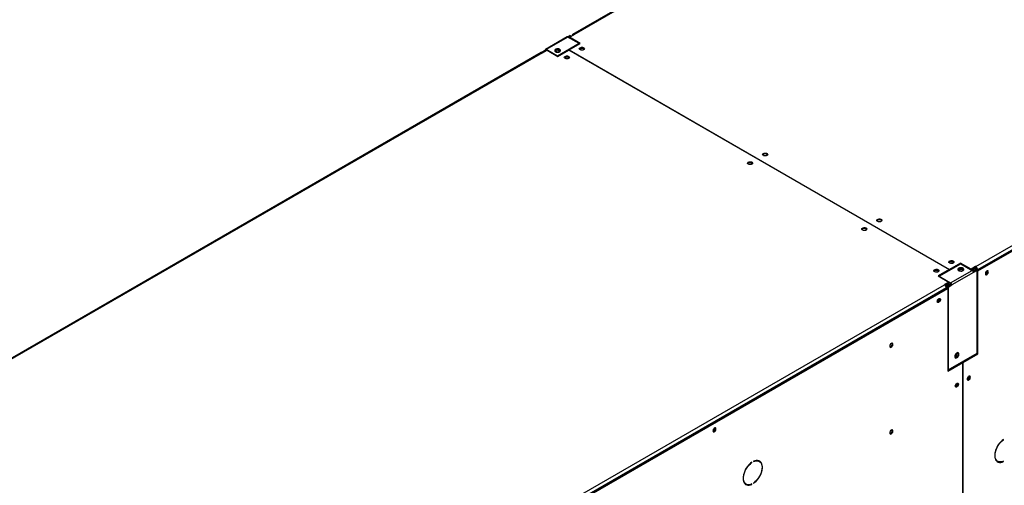
# Model space of a CAD drawing. Units: millimetres. Extents: x 5 to 414, y 3 to 291.
# Drawn here: x 188 to 211, y 47 to 58 of the extents above; entities that cross this region are included whole.
import ezdxf

# ---------------------------------------------------------------- set-up
doc = ezdxf.new("R2010")
doc.units = ezdxf.units.MM

msp = doc.modelspace()

# ---------------------------------------------------------------- linework, layer by layer
at = {"color": 7, "linetype": 'Continuous', "lineweight": 25}
for p, q in [((217.368, 67.24), (201.132, 57.867)), ((217.398, 67.237), (201.162, 57.864)), ((210.624, 52.403), (226.859, 61.775)), ((210.655, 52.314), (226.915, 61.702)), ((226.901, 61.702), (210.666, 52.329)), ((210.673, 52.301), (226.937, 61.689)), ((201.004, 57.811), (200.495, 57.517)), ((201.024, 57.809), (200.515, 57.515)), ((201.08, 57.842), (201.024, 57.809)), ((201.293, 57.654), (201.024, 57.809)), ((201.038, 57.801), (201.095, 57.833)), ((201.059, 57.802), (201.165, 57.863)), ((201.311, 57.656), (201.059, 57.802)), ((201.059, 57.789), (201.059, 57.802)), ((201.095, 57.833), (201.08, 57.842)), ((201.095, 57.833), (201.095, 57.822)), ((201.12, 57.84), (201.12, 57.837)), ((201.165, 57.863), (201.162, 57.864)), ((200.402, 57.45), (200.487, 57.499)), ((200.419, 57.444), (200.501, 57.491)), ((200.43, 57.438), (200.536, 57.499)), ((200.501, 57.491), (200.487, 57.499)), ((200.783, 57.36), (200.515, 57.515)), ((200.525, 57.493), (200.515, 57.499)), ((200.536, 57.499), (200.788, 57.354)), ((201.293, 57.654), (200.783, 57.36)), ((200.788, 57.354), (201.046, 57.503)), ((209.998, 52.335), (201.046, 57.503)), ((201.053, 57.507), (201.311, 57.656)), ((201.053, 57.507), (210.005, 52.339)), ((201.053, 57.499), (201.053, 57.507)), ((201.293, 57.654), (201.293, 57.646)), ((200.397, 57.443), (185.825, 49.031)), ((200.409, 57.446), (200.402, 57.45)), ((200.402, 57.445), (200.402, 57.45)), ((200.427, 57.44), (200.43, 57.438)), ((200.783, 57.36), (200.783, 57.357)), ((209.764, 52.176), (210.273, 52.47)), ((210.263, 52.488), (210.005, 52.339)), ((210.515, 52.343), (210.263, 52.488)), ((210.263, 52.464), (210.263, 52.488)), ((210.273, 52.47), (210.542, 52.314)), ((210.621, 52.404), (210.515, 52.343)), ((210.621, 52.38), (210.525, 52.324)), ((210.614, 52.368), (210.532, 52.32)), ((210.607, 52.372), (210.614, 52.368)), ((210.614, 52.335), (210.614, 52.368)), ((210.624, 52.403), (210.621, 52.404)), ((210.621, 52.38), (210.621, 52.404)), ((210.624, 52.378), (210.621, 52.38)), ((210.624, 52.378), (210.624, 52.403)), ((209.998, 52.335), (209.74, 52.186)), ((209.74, 52.186), (209.991, 52.041)), ((209.764, 52.176), (209.761, 52.174)), ((209.764, 52.176), (209.764, 52.172)), ((209.764, 52.176), (210.032, 52.021)), ((209.998, 52.311), (209.998, 52.335)), ((209.998, 52.319), (210.005, 52.315)), ((210.005, 52.339), (210.005, 52.315)), ((210.032, 52.021), (210.542, 52.314)), ((210.57, 52.265), (210.061, 51.972)), ((210.515, 52.33), (210.515, 52.343)), ((210.556, 52.302), (210.614, 52.335)), ((210.566, 52.284), (210.624, 52.318)), ((210.641, 52.323), (210.567, 52.28)), ((210.655, 52.314), (210.57, 52.265)), ((210.624, 52.318), (210.628, 52.315)), ((210.641, 52.323), (210.655, 52.314)), ((210.645, 52.341), (210.666, 52.329)), ((210.645, 52.32), (210.645, 52.341)), ((210.655, 50.363), (210.655, 52.314)), ((210.655, 52.311), (210.673, 52.301)), ((210.666, 52.321), (210.666, 52.329)), ((210.673, 50.349), (210.673, 52.301)), ((210.901, 52.293), (210.898, 52.307)), ((193.653, 42.606), (209.888, 51.978)), ((193.681, 42.516), (209.945, 51.905)), ((209.931, 51.905), (193.695, 42.532)), ((209.991, 52.041), (209.885, 51.98)), ((209.885, 51.98), (209.888, 51.978)), ((209.991, 52.016), (209.904, 51.966)), ((209.931, 51.905), (209.931, 51.896)), ((209.945, 51.905), (209.966, 51.892)), ((209.948, 51.903), (209.962, 51.906)), ((210.047, 51.98), (209.962, 51.931)), ((209.962, 51.931), (209.976, 51.923)), ((209.962, 51.931), (209.962, 51.895)), ((210.008, 52.018), (209.963, 51.992)), ((209.963, 51.959), (210.036, 52.002)), ((209.963, 51.992), (209.963, 51.959)), ((209.973, 51.942), (210.046, 51.984)), ((209.977, 51.94), (209.973, 51.942)), ((209.976, 51.923), (210.061, 51.972)), ((209.976, 51.923), (209.976, 49.971)), ((209.991, 52.016), (209.991, 52.041)), ((210.032, 52.004), (209.991, 52.028)), ((210.047, 51.98), (210.061, 51.972)), ((193.703, 42.504), (209.966, 51.892)), ((209.966, 51.892), (209.966, 49.941)), ((209.976, 49.971), (210.655, 50.363)), ((210.184, 50.367), (210.183, 50.375)), ((210.302, 50.159), (210.652, 50.361)), ((210.323, 50.147), (210.673, 50.349)), ((210.652, 50.361), (210.673, 50.349)), ((210.652, 50.361), (210.652, 50.361)), ((209.966, 49.965), (210.295, 50.155)), ((209.966, 49.941), (210.316, 50.143)), ((210.316, 50.143), (210.295, 50.155)), ((210.302, 50.159), (210.323, 50.147)), ((210.302, 50.151), (210.302, 50.159)), ((210.316, 50.143), (210.316, 42.639)), ((210.323, 42.643), (210.323, 50.147)), ((209.966, 49.977), (209.976, 49.971)), ((210.477, 49.811), (210.474, 49.825)), ((211.27, 48.332), (211.276, 48.329)), ((211.276, 48.329), (211.276, 48.337)), ((205.35, 47.795), (205.356, 47.791)), ((205.356, 47.791), (205.356, 47.799)), ((205.394, 47.821), (205.394, 47.813)), ((205.53, 47.818), (205.509, 47.831)), ((211.119, 47.831), (211.14, 47.819)), ((211.269, 47.82), (211.276, 47.816)), ((211.276, 47.816), (211.276, 47.824)), ((205.199, 47.294), (205.22, 47.281)), ((205.348, 47.283), (205.356, 47.278)), ((205.356, 47.278), (205.356, 47.287)), ((205.394, 47.308), (205.394, 47.3))]:
    msp.add_line(p, q, dxfattribs=at)
at = {"color": 8, "linetype": 'Continuous', "lineweight": 25}
for p, q in [((201.123, 57.838), (201.12, 57.84)), ((201.162, 57.861), (201.162, 57.864)), ((200.501, 57.491), (200.515, 57.499)), ((200.427, 57.44), (185.847, 49.023)), ((209.956, 51.996), (209.963, 51.992)), ((210.001, 49.986), (210.001, 49.986))]:
    msp.add_line(p, q, dxfattribs=at)
at = {"color": 7, "linetype": 'Continuous', "lineweight": 25, "flags": 128}
for points in [[(200.833, 57.462), (200.846, 57.473), (200.853, 57.486), (200.852, 57.499), (200.844, 57.511), (200.829, 57.521), (200.809, 57.528), (200.786, 57.531), (200.764, 57.529), (200.743, 57.523), (200.727, 57.514), (200.716, 57.502), (200.714, 57.489), (200.718, 57.476), (200.73, 57.464), (200.748, 57.456), (200.769, 57.451), (200.792, 57.45), (200.814, 57.454), (200.833, 57.462)], [(200.852, 57.482), (200.852, 57.482), (200.844, 57.495), (200.829, 57.505), (200.809, 57.512), (200.786, 57.515), (200.764, 57.513), (200.743, 57.507), (200.727, 57.498), (200.716, 57.486), (200.715, 57.482)], [(200.85, 57.478), (200.844, 57.49), (200.83, 57.501)], [(201.311, 57.558), (201.328, 57.565), (201.348, 57.568), (201.369, 57.567), (201.388, 57.562), (201.403, 57.554), (201.411, 57.543), (201.413, 57.531), (201.408, 57.519), (201.396, 57.509), (201.379, 57.502), (201.359, 57.499), (201.338, 57.5), (201.319, 57.505), (201.304, 57.514), (201.295, 57.525), (201.294, 57.537), (201.299, 57.548), (201.311, 57.558)], [(201.297, 57.522), (201.299, 57.524), (201.311, 57.534)], [(201.403, 57.514), (201.4, 57.52), (201.389, 57.53), (201.373, 57.536), (201.353, 57.538), (201.334, 57.536), (201.318, 57.53), (201.307, 57.52), (201.304, 57.514)], [(201.042, 57.305), (201.025, 57.298), (201.005, 57.295), (200.984, 57.296), (200.965, 57.301), (200.951, 57.31), (200.942, 57.321), (200.94, 57.333), (200.945, 57.344), (200.957, 57.354), (200.975, 57.361), (200.995, 57.364), (201.015, 57.363), (201.034, 57.358), (201.049, 57.35), (201.058, 57.339), (201.06, 57.327), (201.054, 57.315), (201.042, 57.305)], [(201.035, 57.326), (201.019, 57.332), (201, 57.334), (200.981, 57.332), (200.965, 57.326), (200.954, 57.316), (200.951, 57.31)], [(201.049, 57.31), (201.046, 57.316), (201.035, 57.326)], [(205.709, 55.019), (205.692, 55.012), (205.672, 55.009), (205.651, 55.01), (205.632, 55.015), (205.618, 55.024), (205.609, 55.035), (205.607, 55.047), (205.612, 55.058), (205.624, 55.068), (205.641, 55.075), (205.662, 55.078), (205.682, 55.077), (205.701, 55.072), (205.716, 55.064), (205.725, 55.053), (205.727, 55.041), (205.721, 55.029), (205.709, 55.019)], [(205.271, 54.864), (205.288, 54.871), (205.308, 54.874), (205.329, 54.873), (205.348, 54.868), (205.362, 54.86), (205.371, 54.849), (205.373, 54.837), (205.368, 54.825), (205.356, 54.815), (205.339, 54.808), (205.318, 54.805), (205.298, 54.806), (205.279, 54.811), (205.264, 54.82), (205.255, 54.831), (205.253, 54.843), (205.259, 54.854), (205.271, 54.864)], [(205.257, 54.827), (205.259, 54.83), (205.271, 54.84)], [(208.311, 53.517), (208.328, 53.524), (208.349, 53.527), (208.369, 53.526), (208.388, 53.521), (208.403, 53.512), (208.412, 53.502), (208.414, 53.49), (208.408, 53.478), (208.396, 53.468), (208.379, 53.461), (208.359, 53.458), (208.338, 53.459), (208.319, 53.464), (208.305, 53.473), (208.296, 53.484), (208.294, 53.496), (208.299, 53.507), (208.311, 53.517)], [(208.043, 53.264), (208.026, 53.257), (208.005, 53.254), (207.985, 53.255), (207.966, 53.26), (207.951, 53.269), (207.942, 53.279), (207.94, 53.291), (207.946, 53.303), (207.958, 53.313), (207.975, 53.32), (207.995, 53.323), (208.016, 53.322), (208.035, 53.317), (208.049, 53.308), (208.058, 53.297), (208.06, 53.285), (208.055, 53.274), (208.043, 53.264)], [(208.298, 53.48), (208.299, 53.483), (208.311, 53.493)], [(210.093, 52.488), (210.076, 52.481), (210.056, 52.478), (210.035, 52.479), (210.016, 52.485), (210.002, 52.493), (209.993, 52.504), (209.991, 52.516), (209.996, 52.528), (210.008, 52.537), (210.025, 52.544), (210.046, 52.547), (210.066, 52.546), (210.085, 52.541), (210.1, 52.533), (210.109, 52.522), (210.111, 52.51), (210.105, 52.498), (210.093, 52.488)], [(210.086, 52.509), (210.07, 52.515), (210.051, 52.517), (210.032, 52.515), (210.015, 52.509), (210.005, 52.499), (210.002, 52.493)], [(210.1, 52.493), (210.097, 52.499), (210.086, 52.509)], [(210.223, 52.368), (210.21, 52.357), (210.203, 52.344), (210.204, 52.331), (210.213, 52.318), (210.228, 52.308), (210.247, 52.301), (210.27, 52.299), (210.293, 52.3), (210.314, 52.306), (210.33, 52.315), (210.34, 52.327), (210.343, 52.341), (210.338, 52.354), (210.326, 52.365), (210.309, 52.374), (210.287, 52.379), (210.264, 52.379), (210.242, 52.375), (210.223, 52.368)], [(209.655, 52.333), (209.672, 52.34), (209.692, 52.343), (209.713, 52.342), (209.732, 52.337), (209.746, 52.329), (209.755, 52.318), (209.757, 52.306), (209.752, 52.294), (209.74, 52.284), (209.723, 52.277), (209.703, 52.274), (209.682, 52.275), (209.663, 52.28), (209.648, 52.289), (209.639, 52.3), (209.638, 52.312), (209.643, 52.323), (209.655, 52.333)], [(209.641, 52.297), (209.643, 52.299), (209.655, 52.309)], [(209.747, 52.289), (209.743, 52.295), (209.733, 52.305), (209.716, 52.311), (209.697, 52.313), (209.678, 52.311), (209.662, 52.305), (209.651, 52.295), (209.648, 52.289)], [(210.223, 52.351), (210.21, 52.34), (210.204, 52.331)], [(210.341, 52.331), (210.338, 52.337), (210.326, 52.349), (210.309, 52.357), (210.287, 52.362), (210.264, 52.363), (210.242, 52.359), (210.223, 52.351)], [(210.339, 52.326), (210.333, 52.339), (210.32, 52.35)], [(210.922, 52.281), (210.919, 52.295), (210.912, 52.304), (210.902, 52.307), (210.889, 52.304), (210.875, 52.295), (210.863, 52.281), (210.854, 52.264), (210.849, 52.247), (210.849, 52.231), (210.854, 52.219), (210.863, 52.213), (210.875, 52.213), (210.889, 52.219), (210.902, 52.231), (210.912, 52.247), (210.919, 52.264), (210.922, 52.281)], [(209.717, 51.585), (209.72, 51.602), (209.727, 51.62), (209.737, 51.635), (209.75, 51.647), (209.764, 51.653), (209.776, 51.653), (209.785, 51.647), (209.79, 51.635), (209.79, 51.62), (209.785, 51.602), (209.776, 51.586), (209.764, 51.572), (209.75, 51.562), (209.737, 51.559), (209.727, 51.562), (209.72, 51.571), (209.717, 51.585)], [(208.598, 50.531), (208.6, 50.516), (208.608, 50.507), (208.619, 50.503), (208.633, 50.507), (208.647, 50.516), (208.66, 50.531), (208.67, 50.549), (208.675, 50.567), (208.675, 50.584), (208.67, 50.596), (208.66, 50.603), (208.647, 50.603), (208.633, 50.596), (208.619, 50.584), (208.608, 50.567), (208.6, 50.549), (208.598, 50.531)], [(210.13, 50.287), (210.133, 50.27), (210.14, 50.258), (210.152, 50.252), (210.167, 50.253), (210.184, 50.261), (210.199, 50.275), (210.213, 50.293), (210.223, 50.314), (210.228, 50.334), (210.228, 50.353), (210.223, 50.368), (210.213, 50.377), (210.199, 50.379), (210.184, 50.375), (210.167, 50.364), (210.152, 50.348), (210.14, 50.328), (210.133, 50.307), (210.13, 50.287)], [(210.138, 50.26), (210.138, 50.26), (210.153, 50.261), (210.169, 50.269), (210.185, 50.283), (210.199, 50.301), (210.209, 50.322), (210.214, 50.343), (210.214, 50.361), (210.209, 50.376), (210.207, 50.379)], [(210.202, 50.38), (210.206, 50.374), (210.211, 50.36), (210.211, 50.341), (210.206, 50.32), (210.196, 50.299), (210.182, 50.281), (210.167, 50.268), (210.164, 50.266)], [(210.498, 49.799), (210.495, 49.813), (210.488, 49.822), (210.477, 49.825), (210.464, 49.822), (210.451, 49.813), (210.439, 49.799), (210.43, 49.782), (210.425, 49.764), (210.425, 49.749), (210.43, 49.737), (210.439, 49.731), (210.451, 49.731), (210.464, 49.737), (210.477, 49.749), (210.488, 49.765), (210.495, 49.782), (210.498, 49.799)], [(210.141, 49.593), (210.144, 49.61), (210.151, 49.627), (210.162, 49.643), (210.175, 49.655), (210.188, 49.661), (210.2, 49.661), (210.209, 49.655), (210.214, 49.643), (210.214, 49.627), (210.209, 49.61), (210.2, 49.593), (210.188, 49.579), (210.175, 49.57), (210.162, 49.567), (210.151, 49.57), (210.144, 49.579), (210.141, 49.593)], [(210.147, 49.618), (210.154, 49.628), (210.159, 49.639)], [(210.43, 49.781), (210.436, 49.792), (210.442, 49.803)], [(204.437, 48.537), (204.44, 48.524), (204.447, 48.514), (204.458, 48.511), (204.471, 48.514), (204.484, 48.524), (204.496, 48.538), (204.505, 48.554), (204.51, 48.572), (204.51, 48.587), (204.505, 48.599), (204.496, 48.605), (204.484, 48.605), (204.471, 48.599), (204.458, 48.587), (204.447, 48.572), (204.44, 48.554), (204.437, 48.537)], [(208.598, 48.49), (208.6, 48.475), (208.608, 48.465), (208.619, 48.462), (208.633, 48.465), (208.647, 48.475), (208.66, 48.49), (208.67, 48.507), (208.675, 48.526), (208.675, 48.542), (208.67, 48.555), (208.66, 48.561), (208.647, 48.561), (208.633, 48.555), (208.619, 48.542), (208.608, 48.526), (208.6, 48.507), (208.598, 48.49)], [(211.276, 48.337), (211.243, 48.311), (211.211, 48.281), (211.181, 48.247), (211.153, 48.209), (211.129, 48.168), (211.108, 48.125), (211.091, 48.082), (211.079, 48.039), (211.072, 47.997), (211.069, 47.957), (211.072, 47.919), (211.079, 47.886), (211.091, 47.857), (211.108, 47.833), (211.129, 47.814), (211.153, 47.802), (211.181, 47.796), (211.211, 47.796), (211.243, 47.803), (211.276, 47.816)], [(211.276, 47.824), (211.243, 47.811), (211.21, 47.805), (211.18, 47.805), (211.152, 47.813), (211.128, 47.827), (211.108, 47.847), (211.093, 47.874), (211.082, 47.905), (211.077, 47.941), (211.077, 47.981), (211.082, 48.023), (211.093, 48.067), (211.108, 48.111), (211.128, 48.154), (211.152, 48.196), (211.18, 48.236), (211.21, 48.271), (211.243, 48.303), (211.276, 48.329)], [(205.356, 47.799), (205.323, 47.774), (205.291, 47.744), (205.261, 47.709), (205.233, 47.671), (205.208, 47.631), (205.188, 47.588), (205.171, 47.545), (205.159, 47.501), (205.151, 47.459), (205.149, 47.419), (205.151, 47.382), (205.159, 47.348), (205.171, 47.319), (205.188, 47.295), (205.208, 47.277), (205.233, 47.264), (205.261, 47.258), (205.291, 47.259), (205.323, 47.265), (205.356, 47.278)], [(205.356, 47.287), (205.322, 47.274), (205.29, 47.267), (205.259, 47.268), (205.232, 47.275), (205.208, 47.29), (205.188, 47.31), (205.172, 47.336), (205.162, 47.368), (205.156, 47.404), (205.156, 47.443), (205.162, 47.485), (205.172, 47.529), (205.188, 47.573), (205.208, 47.617), (205.232, 47.659), (205.259, 47.698), (205.29, 47.734), (205.322, 47.765), (205.356, 47.791)], [(205.394, 47.3), (205.427, 47.326), (205.459, 47.356), (205.489, 47.39), (205.517, 47.428), (205.541, 47.469), (205.562, 47.511), (205.579, 47.555), (205.591, 47.598), (205.599, 47.64), (205.601, 47.68), (205.599, 47.718), (205.591, 47.751), (205.579, 47.78), (205.562, 47.804), (205.541, 47.823), (205.517, 47.835), (205.489, 47.841), (205.459, 47.841), (205.427, 47.834), (205.394, 47.821)], [(205.394, 47.813), (205.428, 47.826), (205.46, 47.832), (205.49, 47.832), (205.518, 47.824), (205.542, 47.81), (205.562, 47.79), (205.578, 47.763), (205.588, 47.732), (205.594, 47.696), (205.594, 47.656), (205.588, 47.614), (205.578, 47.57), (205.562, 47.526), (205.542, 47.483), (205.518, 47.441), (205.49, 47.401), (205.46, 47.366), (205.428, 47.334), (205.394, 47.308)], [(205.48, 47.842), (205.497, 47.836), (205.509, 47.831)], [(205.554, 47.799), (205.541, 47.817), (205.524, 47.832)], [(211.119, 47.831), (211.107, 47.839), (211.095, 47.85)], [(205.199, 47.294), (205.187, 47.302), (205.175, 47.313)]]:
    msp.add_lwpolyline(points, dxfattribs=at)
at = {"color": 7, "linetype": 'Continuous', "lineweight": 25}
for centre, radius, start, end in [((201.012, 57.793), 0.0201, 54.3824, 114.3071), ((201.146, 57.844), 0.0262, 50.7967, 189.214), ((200.504, 57.501), 0.0175, 50.7967, 189.214), ((200.509, 57.492), 0.00873, 50.7967, 189.214), ((200.78, 57.38), 0.101, 56.2368, 121.6298), ((200.781, 57.407), 0.107, 62.3088, 116.8528), ((201.353, 57.465), 0.08, 44.5255, 121.3099), ((201.353, 57.424), 0.0817, 73.0377, 106.9623), ((200.41, 57.415), 0.0302, 54.3824, 114.3071), ((201, 57.264), 0.0776, 43.7002, 136.2998), ((201, 57.22), 0.0817, 73.0377, 106.9623), ((205.667, 54.978), 0.0776, 43.7002, 136.2998), ((205.312, 54.771), 0.08, 44.5255, 121.3099), ((208, 53.223), 0.0776, 43.7002, 136.2998), ((208.353, 53.424), 0.08, 44.5255, 121.3099), ((210.051, 52.447), 0.0776, 43.7002, 136.2998), ((210.051, 52.403), 0.0817, 73.0378, 106.9622), ((210.574, 52.325), 0.0922, 2.6055, 57.3945), ((210.599, 52.339), 0.0461, 2.6055, 57.3945), ((209.696, 52.24), 0.08, 44.5255, 121.3099), ((209.697, 52.199), 0.0817, 73.0377, 106.9623), ((210.27, 52.229), 0.101, 56.2368, 121.6299), ((210.27, 52.255), 0.106, 62.2744, 117.2926), ((210.508, 52.263), 0.0615, 2.6055, 57.3945), ((210.798, 52.31), 0.0816, 309.0459, 350.9595), ((210.833, 52.29), 0.0663, 284.9219, 15.0835), ((210.831, 52.291), 0.0695, 286.3687, 1.4614), ((209.839, 51.9), 0.0922, 2.6055, 57.3945), ((209.999, 51.969), 0.0615, 2.6055, 57.3945), ((210.016, 51.978), 0.0307, 2.6055, 57.3945), ((209.666, 51.657), 0.0816, 309.0461, 350.9592), ((209.701, 51.637), 0.0683, 285.9363, 14.0691), ((209.702, 51.636), 0.0663, 284.9216, 15.0838), ((208.583, 50.585), 0.0713, 284.5918, 15.4136), ((210.079, 50.371), 0.105, 299.5754, 357.9122), ((210.41, 49.807), 0.0645, 284.1338, 15.8715), ((210.127, 49.644), 0.0645, 284.134, 15.8713), ((210.125, 49.645), 0.0683, 285.9363, 14.0691), ((210.407, 49.809), 0.0695, 286.3687, 1.4614), ((204.387, 48.609), 0.0816, 309.046, 350.9593), ((204.422, 48.589), 0.0663, 284.9217, 15.0837), ((204.421, 48.589), 0.068, 285.6899, 14.3154), ((208.583, 48.543), 0.0713, 284.5918, 15.4136), ((211.171, 47.926), 0.118, 246.9579, 268.8168), ((205.251, 47.388), 0.118, 246.9579, 268.8168)]:
    msp.add_arc(centre, radius, start, end, dxfattribs=at)
for points, knots in [([(209.963, 51.992), (209.955, 51.988), (209.94, 51.981), (209.922, 51.966), (209.915, 51.956), (209.913, 51.953)], [0, 0, 0, 0, 0.424375, 0.848778, 1, 1, 1, 1]), ([(209.963, 51.959), (209.958, 51.958), (209.948, 51.955), (209.935, 51.945), (209.927, 51.938), (209.924, 51.933), (209.924, 51.933)], [0, 0, 0, 0, 0.316879, 0.633758, 0.950511, 1, 1, 1, 1]), ([(209.928, 51.921), (209.928, 51.921), (209.932, 51.921), (209.943, 51.924), (209.957, 51.929), (209.967, 51.936), (209.972, 51.941), (209.973, 51.942)], [0, 0, 0, 0, 0.006457, 0.307264, 0.607952, 0.90864, 1, 1, 1, 1]), ([(209.931, 51.9), (209.933, 51.9), (209.935, 51.9), (209.938, 51.901), (209.938, 51.901)], [0, 0, 0, 0, 0.861194, 1, 1, 1, 1])]:
    msp.add_open_spline(points, degree=3, knots=knots, dxfattribs=at)

doc.saveas('drawing.dxf')
